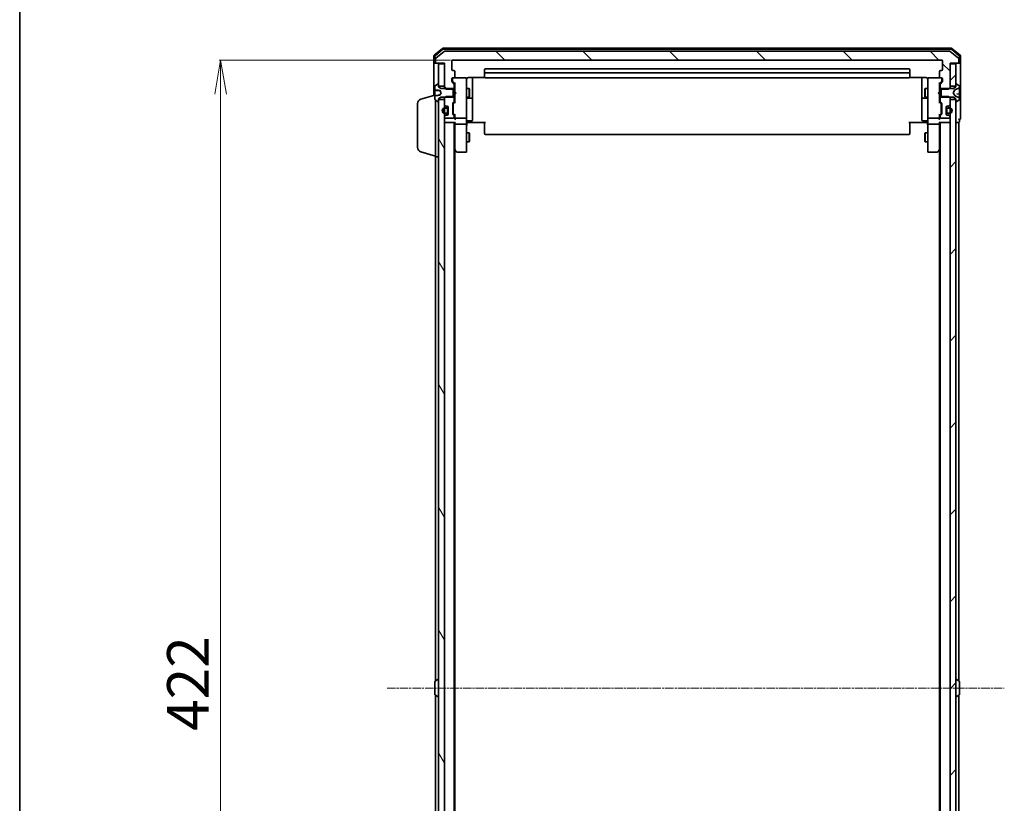
# Model space of a CAD drawing. Units: millimetres. Extents: x 7 to 8268, y 4 to 1830.
# Drawn here: x 213 to 544, y 1138 to 1401 of the extents above; entities that cross this region are included whole.
import ezdxf

# ---------------------------------------------------------------- set-up
doc = ezdxf.new("R2010")
doc.units = ezdxf.units.MM
doc.header["$LTSCALE"] = 0.5
doc.linetypes.add('CHAIN', pattern=[0.3543, 0.2362, -0.0295, 0.0591, -0.0295])
doc.layers.get('Defpoints').update_dxf_attribs({"lineweight": 25})
for name, color, linetype, lineweight in [('Border (ISO)', 7, 'Continuous', 35), ('Centerline (ISO)', 131, 'Continuous', 18), ('Dimension (ISO)', 7, 'Continuous', 18), ('Hatch (ISO)', 1, 'Continuous', 18), ('Visible (ISO)', 7, 'Continuous', 35)]:
    doc.layers.add(name, color=color, linetype=linetype, lineweight=lineweight)
doc.styles.add('Note Text (TK)', font='MS PGothic.ttf')
doc.dimstyles.new('Default - Method 1b (TK)', dxfattribs={"dimscale": 0.5, "dimtxt": 2.5, "dimasz": 2.5, "dimexe": 1, "dimexo": 1.5, "dimgap": 1, "dimtad": 1, "dimrnd": 1e-08, "dimdsep": 46, "dimtxsty": 'Note Text (TK)', "dimblk": 'OPEN', "dimcen": 0.09, "dimdle": 5, "dimclrd": 100, "dimclre": 100, "dimclrt": 7, "dimadec": 1, "dimazin": 1, "dimtfac": 1, "dimtmove": 0, "dimatfit": 3, "dimldrblk": 'OPEN', "dimfxl": 1, "dimtolj": 1, "dimlwd": -1, "dimlwe": -1, "dimarcsym": 0})
pattern_1 = [(45, (118.5, -48), (-14.59292, 14.59292), [])]

# ---------------------------------------------------------------- blocks, each defined once
blk = doc.blocks.new('Borders tk図枠')
at = {"layer": 'Border (ISO)'}
blk.add_line((14.5, 289), (14.5, 8), dxfattribs=at)
blk = doc.blocks.new('_Open')
at = {"color": 0, "linetype": 'ByBlock', "lineweight": -2}
for p, q in [((-1, 0.167), (0, 0)), ((-1, -0.167), (0, 0)), ((0, 0), (-1, 0))]:
    blk.add_line(p, q, dxfattribs=at)
blk = doc.blocks.new('*D20')
at = {"layer": 'Defpoints', "color": 0}
for p in [(358.31, 1387.43), (280.31, 965.43), (358.31, 965.43)]:
    blk.add_point(p, dxfattribs=at)
at = {"layer": 'Dimension (ISO)', "color": 100}
for p, q in [((357.56, 1387.43), (279.81, 1387.43)), ((280.31, 1375.93), (280.31, 976.93)), ((357.56, 965.43), (279.81, 965.43))]:
    blk.add_line(p, q, dxfattribs=at)
at = {"layer": 'Dimension (ISO)', "color": 100, "xscale": 11.5, "yscale": 11.5, "zscale": 11.5}
for p, rotation in [((280.31, 1387.43), 90), ((280.31, 965.43), 270)]:
    blk.add_blockref('_Open', p, dxfattribs=dict(at, rotation=rotation))
at = {"layer": 'Dimension (ISO)', "color": 7, "insert": (269.31, 1162.03), "char_height": 14, "attachment_point": 4, "rotation": 90, "style": 'Note Text (TK)'}
blk.add_mtext('\\A1;422', dxfattribs=at)

msp = doc.modelspace()

# ---------------------------------------------------------------- hatches: boundary and pattern name
at = {"layer": 'Hatch (ISO)'}
h = msp.add_hatch(dxfattribs=at)
h.set_pattern_fill('ANSI31', color=256, scale=165.1, angle=90.00021, style=0)
h.set_pattern_definition([(135.0002, (118.5, -48), (-14.59286, -14.59297), [])])
edge = h.paths.add_edge_path()
edge.add_ellipse((528.2132, 1386.7313), major_axis=(0.3, 0), ratio=1, start_angle=270, end_angle=360)
edge.add_line((528.5132, 1386.7313), (528.5132, 1387.7907))
edge.add_ellipse((528.2132, 1387.7907), major_axis=(0, 0.3), ratio=1, start_angle=270, end_angle=320.194429)
edge.add_line((528.4052, 1388.0212), (525.5966, 1390.3617))
edge.add_ellipse((525.4045, 1390.1313), major_axis=(-0.2305, 0.1921), ratio=1, start_angle=270, end_angle=309.805571)
edge.add_line((525.4045, 1390.4313), (355.6218, 1390.4313))
edge.add_ellipse((355.6218, 1390.1313), major_axis=(-0.3, 0), ratio=1, start_angle=270, end_angle=309.805571)
edge.add_line((355.4297, 1390.3617), (352.6211, 1388.0212))
edge.add_ellipse((352.8132, 1387.7907), major_axis=(-0.2305, -0.1921), ratio=1, start_angle=270, end_angle=320.194429)
edge.add_line((352.5132, 1387.7907), (352.5132, 1386.7313))
edge.add_ellipse((352.8132, 1386.7313), major_axis=(0, -0.3), ratio=1, start_angle=270, end_angle=360)
edge.add_line((352.8132, 1386.4313), (355.5132, 1386.4313))
edge.add_line((355.5132, 1386.4313), (355.5132, 1386.1313))
edge.add_line((355.5132, 1386.1313), (355.5132, 1378.6813))
edge.add_line((355.5132, 1378.6813), (355.5132, 1378.1608))
edge.add_line((355.5132, 1378.1608), (355.7427, 1377.9313))
edge.add_line((355.7427, 1377.9313), (356.0132, 1377.6608))
edge.add_line((356.0132, 1377.6608), (358.5132, 1377.6608))
edge.add_line((358.5132, 1377.6608), (358.8132, 1377.6608))
edge.add_line((358.8132, 1377.6608), (358.8132, 1379.257))
edge.add_ellipse((358.5132, 1379.257), major_axis=(0, 0.3), ratio=1, start_angle=270, end_angle=315)
edge.add_line((358.7253, 1379.4691), (358.101, 1380.0934))
edge.add_ellipse((358.3132, 1380.3055), major_axis=(-0.2121, 0.2121), ratio=1, start_angle=45, end_angle=90, ccw=False)
edge.add_line((358.0132, 1380.3055), (358.0132, 1381.1313))
edge.add_ellipse((358.3132, 1381.1313), major_axis=(0, 0.3), ratio=1, start_angle=0, end_angle=90, ccw=False)
edge.add_line((358.3132, 1381.4313), (358.7132, 1381.4313))
edge.add_ellipse((358.7132, 1381.7313), major_axis=(0.3, 0), ratio=1, start_angle=270, end_angle=360)
edge.add_line((359.0132, 1381.7313), (359.0132, 1383.6313))
edge.add_ellipse((358.7132, 1383.6313), major_axis=(0, 0.3), ratio=1, start_angle=270, end_angle=360)
edge.add_line((358.7132, 1383.9313), (358.3132, 1383.9313))
edge.add_ellipse((358.3132, 1384.2313), major_axis=(-0.3, 0), ratio=1, start_angle=0, end_angle=90, ccw=False)
edge.add_line((358.0132, 1384.2313), (358.0132, 1387.1313))
edge.add_ellipse((358.3132, 1387.1313), major_axis=(0, 0.3), ratio=1, start_angle=0, end_angle=90, ccw=False)
edge.add_line((358.3132, 1387.4313), (522.7132, 1387.4313))
edge.add_ellipse((522.7132, 1387.1313), major_axis=(0.3, 0), ratio=1, start_angle=0, end_angle=90, ccw=False)
edge.add_line((523.0132, 1387.1313), (523.0132, 1384.2313))
edge.add_ellipse((522.7132, 1384.2313), major_axis=(0, -0.3), ratio=1, start_angle=0, end_angle=90, ccw=False)
edge.add_line((522.7132, 1383.9313), (522.3132, 1383.9313))
edge.add_ellipse((522.3132, 1383.6313), major_axis=(-0.3, 0), ratio=1, start_angle=270, end_angle=360)
edge.add_line((522.0132, 1383.6313), (522.0132, 1381.7313))
edge.add_ellipse((522.3132, 1381.7313), major_axis=(0, -0.3), ratio=1, start_angle=270, end_angle=360)
edge.add_line((522.3132, 1381.4313), (522.7132, 1381.4313))
edge.add_ellipse((522.7132, 1381.1313), major_axis=(0.3, 0), ratio=1, start_angle=0, end_angle=90, ccw=False)
edge.add_line((523.0132, 1381.1313), (523.0132, 1380.3055))
edge.add_ellipse((522.7132, 1380.3055), major_axis=(0, -0.3), ratio=1, start_angle=45, end_angle=90, ccw=False)
edge.add_line((522.9253, 1380.0934), (522.301, 1379.4691))
edge.add_ellipse((522.5132, 1379.257), major_axis=(-0.2121, -0.2121), ratio=1, start_angle=270, end_angle=315)
edge.add_line((522.2132, 1379.257), (522.2132, 1377.6608))
edge.add_line((522.2132, 1377.6608), (522.5132, 1377.6608))
edge.add_line((522.5132, 1377.6608), (525.0132, 1377.6608))
edge.add_line((525.0132, 1377.6608), (525.2837, 1377.9313))
edge.add_line((525.2837, 1377.9313), (525.5132, 1378.1608))
edge.add_line((525.5132, 1378.1608), (525.5132, 1378.6813))
edge.add_line((525.5132, 1378.6813), (525.5132, 1386.1313))
edge.add_line((525.5132, 1386.1313), (525.5132, 1386.4313))
edge.add_line((525.5132, 1386.4313), (528.2132, 1386.4313))
h = msp.add_hatch(dxfattribs=at)
h.set_pattern_fill('ANSI31', color=256, scale=165.1, style=0)
h.set_pattern_definition(pattern_1)
h.paths.add_polyline_path([(527.5132, 1386.1313), (525.5132, 1386.1313), (525.5132, 1378.6813), (527.5132, 1378.6813), (527.5132, 1379.2313)])
h = msp.add_hatch(dxfattribs=at)
h.set_pattern_fill('ANSI31', color=256, scale=165.1, angle=75.000175, style=0)
h.set_pattern_definition([(120.0002, (118.5, -48), (-17.87257, -10.3188), [])])
h.paths.add_polyline_path([(355.5132, 1374.1813), (353.5132, 1374.1813), (353.5132, 1373.6313), (353.5132, 979.2313), (353.5132, 978.6813), (355.5132, 978.6813), (355.5132, 980.307), (355.5132, 981.4713), (355.5132, 981.6819), (355.5132, 983.1807), (355.5132, 983.3913), (355.5132, 984.5555), (355.5132, 984.6313), (355.5132, 1368.2313), (355.5132, 1368.307), (355.5132, 1369.4713), (355.5132, 1369.6819), (355.5132, 1371.1807), (355.5132, 1371.3913), (355.5132, 1372.5555)])
h = msp.add_hatch(dxfattribs=at)
h.set_pattern_fill('ANSI31', color=256, scale=165.1, style=0)
h.set_pattern_definition(pattern_1)
h.paths.add_polyline_path([(527.5132, 1374.1813), (525.5132, 1374.1813), (525.5132, 1372.5555), (525.5132, 1371.3913), (525.5132, 1371.1807), (525.5132, 1369.6819), (525.5132, 1369.4713), (525.5132, 1368.307), (525.5132, 1368.2313), (525.5132, 984.6313), (525.5132, 984.5555), (525.5132, 983.3913), (525.5132, 983.1807), (525.5132, 981.6819), (525.5132, 981.4713), (525.5132, 980.307), (525.5132, 978.6813), (527.5132, 978.6813), (527.5132, 979.2313), (527.5132, 1373.6313)])

# ---------------------------------------------------------------- linework, layer by layer
at = {"layer": 'Centerline (ISO)', "linetype": 'CHAIN', "ltscale": 23.990969}
msp.add_line((336.2632, 1176.4313), (543.7632, 1176.4313), dxfattribs=at)
at = {"layer": 'Visible (ISO)'}
for p, q in [((354.9297, 1391.3617), (352.1211, 1389.0212)), ((355.0383, 1391.0617), (352.4211, 1388.8807)), ((355.4297, 1390.3617), (352.6211, 1388.0212)), ((525.9045, 1391.4313), (355.1218, 1391.4313)), ((525.7959, 1391.1313), (355.2304, 1391.1313)), ((525.4045, 1390.4313), (355.6218, 1390.4313)), ((528.4052, 1388.0212), (525.5966, 1390.3617)), ((528.6052, 1388.8807), (525.988, 1391.0617)), ((528.9052, 1389.0212), (526.0966, 1391.3617)), ((352.0132, 1388.7907), (352.0132, 1386.7313)), ((352.3132, 1388.6502), (352.3132, 1386.7313)), ((352.5132, 1387.7907), (352.5132, 1386.7313)), ((358.0132, 1384.2313), (358.0132, 1387.1313)), ((358.3132, 1387.4313), (522.7132, 1387.4313)), ((523.0132, 1387.1313), (523.0132, 1384.2313)), ((528.5132, 1386.7313), (528.5132, 1387.7907)), ((528.7132, 1386.7313), (528.7132, 1388.6502)), ((529.0132, 1386.7313), (529.0132, 1388.7907)), ((352.0132, 1386.7313), (352.0132, 1375.5813)), ((352.6132, 1386.4313), (352.3132, 1386.4313)), ((352.6132, 1386.4313), (352.8132, 1386.4313)), ((352.8132, 1386.4313), (355.5132, 1386.4313)), ((355.5132, 1386.1313), (353.5132, 1386.1313)), ((353.5132, 1386.1313), (353.5132, 1378.6813)), ((355.5132, 1386.4313), (355.5132, 1378.1608)), ((355.5132, 1378.6813), (355.5132, 1386.1313)), ((358.7132, 1383.9313), (358.3132, 1383.9313)), ((369.0132, 1384.1313), (369.0132, 1382.8313)), ((511.7132, 1384.4313), (369.3132, 1384.4313)), ((512.0132, 1382.8313), (512.0132, 1384.1313)), ((522.7132, 1383.9313), (522.3132, 1383.9313)), ((525.5132, 1378.1608), (525.5132, 1386.4313)), ((525.5132, 1386.4313), (528.2132, 1386.4313)), ((527.5132, 1386.1313), (525.5132, 1386.1313)), ((525.5132, 1386.1313), (525.5132, 1378.6813)), ((527.5132, 1378.6813), (527.5132, 1386.1313)), ((528.2132, 1386.4313), (528.4132, 1386.4313)), ((528.7132, 1386.4313), (528.4132, 1386.4313)), ((529.0132, 1371.4313), (529.0132, 1386.7313)), ((358.0132, 1380.3055), (358.0132, 1381.1313)), ((358.2132, 1381.1313), (358.2132, 1380.6421)), ((358.2132, 1380.6421), (358.2132, 1380.5056)), ((358.3132, 1381.4313), (358.7132, 1381.4313)), ((362.7132, 1381.4313), (358.7132, 1381.4313)), ((359.0132, 1381.7313), (359.0132, 1383.6313)), ((362.7365, 1381.4313), (362.7132, 1381.4313)), ((363.0132, 1380.2458), (363.0132, 1381.1313)), ((363.5132, 1381.5211), (369.0991, 1381.5211)), ((365.0132, 1375.1083), (365.0132, 1381.5211)), ((369.0132, 1382.8313), (369.0132, 1382.6384)), ((369.0132, 1382.4969), (369.0132, 1382.6384)), ((369.0132, 1382.4969), (369.0132, 1381.7898)), ((369.0132, 1381.7313), (369.0132, 1381.7898)), ((511.7132, 1383.1313), (369.3132, 1383.1313)), ((369.3132, 1381.4313), (511.7132, 1381.4313)), ((511.9272, 1381.5211), (517.5132, 1381.5211)), ((512.0132, 1382.6384), (512.0132, 1382.8313)), ((512.0132, 1382.6384), (512.0132, 1382.4969)), ((512.0132, 1381.7898), (512.0132, 1382.4969)), ((512.0132, 1381.7898), (512.0132, 1381.7313)), ((516.0132, 1381.5211), (516.0132, 1375.1083)), ((518.0132, 1381.1313), (518.0132, 1380.2458)), ((518.3132, 1381.4313), (518.2898, 1381.4313)), ((522.3132, 1381.4313), (518.3132, 1381.4313)), ((522.0132, 1383.6313), (522.0132, 1381.7313)), ((522.3132, 1381.4313), (522.7132, 1381.4313)), ((522.8132, 1380.6421), (522.8132, 1381.1313)), ((522.8132, 1380.5056), (522.8132, 1380.6421)), ((523.0132, 1381.1313), (523.0132, 1380.3055)), ((352.3132, 1378.5727), (352.3132, 1377.4601)), ((352.3132, 1377.2754), (352.3132, 1377.4601)), ((352.3132, 1377.2754), (352.3132, 1377.0241)), ((352.3132, 1377.0241), (352.3132, 1376.6503)), ((352.3588, 1377.2256), (353.9323, 1377.0879)), ((353.2634, 1379.2989), (352.4042, 1378.7404)), ((353.4132, 1379.3313), (353.3724, 1379.3313)), ((353.5132, 1378.4313), (353.5132, 1379.2313)), ((353.5132, 1378.6813), (355.5132, 1378.6813)), ((354.3132, 1377.9313), (353.5132, 1378.4313)), ((354.0067, 1377.1957), (354.4132, 1376.4313)), ((358.5132, 1377.9313), (354.3132, 1377.9313)), ((355.5132, 1378.1608), (356.0132, 1377.6608)), ((355.5132, 1378.1608), (355.5132, 1377.9313)), ((356.0132, 1377.6608), (358.8132, 1377.6608)), ((358.7253, 1379.4691), (358.101, 1380.0934)), ((358.301, 1380.2934), (359.0132, 1379.5813)), ((358.5132, 1374.9313), (358.5132, 1377.9313)), ((358.8132, 1377.6608), (358.8132, 1379.257)), ((358.8132, 1377.9313), (359.0132, 1377.9313)), ((358.8132, 1377.6608), (358.8132, 1375.2018)), ((359.0132, 1379.7573), (359.0132, 1376.8453)), ((363.0132, 1369.0495), (363.0132, 1380.2458)), ((363.0132, 1377.9313), (363.8632, 1377.9313)), ((363.8632, 1374.9313), (363.8632, 1377.9313)), ((364.0165, 1377.6245), (363.8632, 1377.9313)), ((364.0165, 1377.6245), (364.0165, 1375.238)), ((517.0098, 1377.6245), (517.1632, 1377.9313)), ((517.0098, 1375.238), (517.0098, 1377.6245)), ((517.1632, 1377.9313), (517.1632, 1374.9313)), ((518.0132, 1377.9313), (517.1632, 1377.9313)), ((518.0132, 1380.2458), (518.0132, 1369.0495)), ((522.7253, 1380.2934), (522.0132, 1379.5813)), ((522.0132, 1376.8453), (522.0132, 1379.7573)), ((522.2132, 1377.9313), (522.0132, 1377.9313)), ((522.2132, 1379.257), (522.2132, 1377.6608)), ((522.2132, 1377.6608), (525.0132, 1377.6608)), ((522.2132, 1375.2018), (522.2132, 1377.6608)), ((522.9253, 1380.0934), (522.301, 1379.4691)), ((526.7132, 1377.9313), (522.5132, 1377.9313)), ((522.5132, 1377.9313), (522.5132, 1374.9313)), ((525.0132, 1377.6608), (525.5132, 1378.1608)), ((525.5132, 1378.6813), (527.5132, 1378.6813)), ((525.5132, 1377.9313), (525.5132, 1378.1608)), ((526.6132, 1376.4313), (527.1169, 1377.3787)), ((527.5132, 1378.4313), (526.7132, 1377.9313)), ((527.1389, 1377.4001), (528.4354, 1378.0434)), ((527.5132, 1379.2313), (527.5132, 1378.4313)), ((527.6539, 1379.3313), (527.6132, 1379.3313)), ((528.6222, 1378.7404), (527.7629, 1379.2989)), ((528.7132, 1378.4913), (528.7132, 1378.5727)), ((528.7132, 1378.4334), (528.7132, 1378.4913)), ((528.7132, 1377.6541), (528.7132, 1378.4334)), ((528.7132, 1377.6541), (528.7132, 1376.7765)), ((347.5821, 1374.2519), (352.3132, 1375.6713)), ((352.3132, 1375.5176), (352.3132, 1376.6503)), ((352.3132, 1375.5176), (352.3132, 1375.4024)), ((352.3132, 1375.4024), (352.3132, 1374.2898)), ((352.4042, 1374.1221), (353.2634, 1373.5636)), ((352.5132, 1354.9313), (352.5132, 1374.0513)), ((353.5132, 1374.4313), (354.3132, 1374.9313)), ((353.5132, 1373.6313), (353.5132, 1374.4313)), ((355.5132, 1374.1813), (353.5132, 1374.1813)), ((353.5132, 1374.1813), (353.5132, 978.6813)), ((354.4132, 1376.4313), (354.0067, 1375.6668)), ((354.3132, 1374.9313), (358.5132, 1374.9313)), ((356.0132, 1375.2018), (355.5132, 1374.7018)), ((355.5132, 1374.9313), (355.5132, 1374.7018)), ((355.5132, 1374.7018), (355.5132, 1372.5555)), ((355.5132, 978.6813), (355.5132, 1374.1813)), ((358.8132, 1375.2018), (356.0132, 1375.2018)), ((358.8132, 1373.6055), (358.8132, 1375.2018)), ((358.8132, 1374.9313), (359.0132, 1374.9313)), ((359.0132, 1376.8453), (359.0732, 1376.7853)), ((359.0732, 1375.9053), (359.0132, 1375.8453)), ((359.0132, 1375.8453), (359.0132, 1373.1052)), ((359.5132, 1376.3453), (359.0732, 1376.7853)), ((359.5132, 1376.3453), (359.0732, 1375.9053)), ((363.0132, 1374.9313), (363.8632, 1374.9313)), ((363.3132, 1374.6367), (364.7132, 1374.6367)), ((364.0165, 1375.238), (363.8632, 1374.9313)), ((365.0132, 1374.9367), (365.0132, 1375.1083)), ((365.0132, 1371.2622), (365.0132, 1374.9367)), ((516.0132, 1375.1083), (516.0132, 1374.9367)), ((516.0132, 1374.9367), (516.0132, 1371.2622)), ((516.3132, 1374.6367), (517.7132, 1374.6367)), ((517.0098, 1375.238), (517.1632, 1374.9313)), ((518.0132, 1374.9313), (517.1632, 1374.9313)), ((521.5132, 1376.3453), (521.9532, 1376.7853)), ((521.5132, 1376.3453), (521.9532, 1375.9053)), ((521.9532, 1376.7853), (522.0132, 1376.8453)), ((522.0132, 1375.8453), (521.9532, 1375.9053)), ((522.0132, 1373.1052), (522.0132, 1375.8453)), ((522.2132, 1374.9313), (522.0132, 1374.9313)), ((525.0132, 1375.2018), (522.2132, 1375.2018)), ((522.2132, 1375.2018), (522.2132, 1373.6055)), ((522.5132, 1374.9313), (526.7132, 1374.9313)), ((525.5132, 1374.7018), (525.0132, 1375.2018)), ((525.5132, 1374.7018), (525.5132, 1374.9313)), ((525.5132, 1372.5555), (525.5132, 1374.7018)), ((527.5132, 1374.1813), (525.5132, 1374.1813)), ((525.5132, 1374.1813), (525.5132, 978.6813)), ((527.1169, 1375.4838), (526.6132, 1376.4313)), ((526.7132, 1374.9313), (527.5132, 1374.4313)), ((528.4354, 1374.8191), (527.1389, 1375.4625)), ((527.5132, 1374.4313), (527.5132, 1373.6313)), ((527.5132, 978.6813), (527.5132, 1374.1813)), ((527.7629, 1373.5636), (528.6222, 1374.1221)), ((528.6675, 1376.0195), (527.7751, 1376.0976)), ((528.7132, 1376.7263), (528.7132, 1376.7765)), ((528.7132, 1375.9697), (528.7132, 1376.7263)), ((528.7132, 1375.9697), (528.7132, 1375.1705)), ((528.7132, 1374.3924), (528.7132, 1375.1705)), ((528.7132, 1374.3712), (528.7132, 1374.3924)), ((528.7132, 1374.2898), (528.7132, 1374.3712)), ((346.5132, 1358.0473), (346.5132, 1372.8152)), ((353.3724, 1373.5313), (353.4132, 1373.5313)), ((355.601, 1372.3434), (355.9253, 1372.0191)), ((356.2932, 1371.4313), (355.7932, 1371.4313)), ((355.7932, 1371.2313), (356.2932, 1371.2313)), ((356.2932, 1371.2313), (355.7932, 1371.2313)), ((356.1374, 1371.9313), (356.5132, 1371.9313)), ((356.5932, 1370.9313), (356.5932, 1369.9313)), ((356.5932, 1369.9313), (356.5932, 1370.9313)), ((356.7932, 1371.739), (356.7932, 1370.9313)), ((356.7932, 1369.9313), (356.7932, 1370.9313)), ((356.8132, 1370.8813), (356.7932, 1370.8813)), ((356.7932, 1370.8813), (356.7932, 1369.9813)), ((356.8132, 1371.6313), (356.8132, 1369.2313)), ((356.8132, 1369.9813), (356.8132, 1370.8813)), ((358.3132, 1369.3555), (358.3132, 1372.857)), ((358.401, 1373.0691), (358.7253, 1373.3934)), ((358.5132, 1372.657), (358.5132, 1372.5135)), ((358.5132, 1372.5135), (358.5132, 1369.699)), ((359.0132, 1373.2813), (358.601, 1372.8691)), ((365.0132, 1367.3326), (365.0132, 1371.2622)), ((516.0132, 1371.2622), (516.0132, 1367.3326)), ((522.0132, 1373.2813), (522.4253, 1372.8691)), ((522.301, 1373.3934), (522.6253, 1373.0691)), ((522.5132, 1372.5135), (522.5132, 1372.657)), ((522.5132, 1369.699), (522.5132, 1372.5135)), ((522.7132, 1372.857), (522.7132, 1369.3555)), ((524.2132, 1369.2313), (524.2132, 1371.6313)), ((524.2332, 1370.8813), (524.2132, 1370.8813)), ((524.2132, 1370.8813), (524.2132, 1369.9813)), ((524.2332, 1370.9313), (524.2332, 1371.739)), ((524.2332, 1370.9313), (524.2332, 1369.9313)), ((524.2332, 1369.9813), (524.2332, 1370.8813)), ((524.4332, 1369.9313), (524.4332, 1370.9313)), ((524.4332, 1370.9313), (524.4332, 1369.9313)), ((524.5132, 1371.9313), (524.8889, 1371.9313)), ((525.2332, 1371.4313), (524.7332, 1371.4313)), ((524.7332, 1371.2313), (525.2332, 1371.2313)), ((525.2332, 1371.2313), (524.7332, 1371.2313)), ((525.101, 1372.0191), (525.4253, 1372.3434)), ((527.6132, 1373.5313), (527.6539, 1373.5313)), ((529.0132, 1367.7313), (529.0132, 1371.4313)), ((355.5132, 1368.307), (355.5132, 1368.2313)), ((355.9253, 1368.8434), (355.601, 1368.5191)), ((356.2932, 1369.6313), (355.7932, 1369.6313)), ((355.7932, 1369.6313), (356.2932, 1369.6313)), ((355.7932, 1369.4313), (356.2932, 1369.4313)), ((355.8132, 1367.9313), (358.5132, 1367.9313)), ((356.5132, 1368.9313), (356.1374, 1368.9313)), ((356.7932, 1369.9813), (356.8132, 1369.9813)), ((356.7932, 1369.9313), (356.7932, 1369.1236)), ((358.7253, 1368.8191), (358.401, 1369.1434)), ((358.5132, 1369.699), (358.5132, 1369.5556)), ((359.0132, 1368.9313), (358.601, 1369.3434)), ((358.8132, 1368.2313), (358.8132, 1368.607)), ((359.0132, 1369.1073), (359.0132, 1368.2313)), ((359.0132, 1368.2313), (359.0132, 1367.8555)), ((359.3132, 1367.9313), (362.7132, 1367.9313)), ((363.0132, 1368.2313), (363.0132, 1369.0495)), ((363.0132, 1368.2313), (363.0132, 1366.0555)), ((518.0132, 1369.0495), (518.0132, 1368.2313)), ((518.0132, 1366.0555), (518.0132, 1368.2313)), ((518.3132, 1367.9313), (521.7132, 1367.9313)), ((522.4253, 1369.3434), (522.0132, 1368.9313)), ((522.0132, 1368.2313), (522.0132, 1369.1073)), ((522.0132, 1367.8555), (522.0132, 1368.2313)), ((522.2132, 1368.607), (522.2132, 1368.2313)), ((522.6253, 1369.1434), (522.301, 1368.8191)), ((522.5132, 1369.5556), (522.5132, 1369.699)), ((522.5132, 1367.9313), (525.2132, 1367.9313)), ((524.2132, 1369.9813), (524.2332, 1369.9813)), ((524.2332, 1369.1236), (524.2332, 1369.9313)), ((524.8889, 1368.9313), (524.5132, 1368.9313)), ((525.2332, 1369.6313), (524.7332, 1369.6313)), ((524.7332, 1369.6313), (525.2332, 1369.6313)), ((524.7332, 1369.4313), (525.2332, 1369.4313)), ((525.4253, 1368.5191), (525.101, 1368.8434)), ((525.5132, 1368.2313), (525.5132, 1368.307)), ((528.7132, 1366.7313), (528.7132, 1367.4313)), ((355.5132, 1366.4313), (355.8132, 1366.4313)), ((355.8132, 1366.4313), (359.101, 1366.4313)), ((358.8132, 986.4313), (358.8132, 1366.4313)), ((359.0132, 1366.4313), (359.0132, 1366.0555)), ((359.0132, 1366.0555), (359.0132, 1357.4646)), ((362.7132, 1365.9313), (359.3132, 1365.9313)), ((363.0132, 1357.4947), (363.0132, 1366.0555)), ((363.2382, 1366.4313), (363.0209, 1366.4313)), ((363.2382, 1366.4313), (363.5132, 1366.4313)), ((363.3132, 1367.0326), (364.7132, 1367.0326)), ((369.3132, 1366.4313), (363.5132, 1366.4313)), ((369.0132, 1366.017), (369.0132, 1366.4313)), ((369.0132, 1366.017), (369.0132, 1363.6384)), ((517.5132, 1366.4313), (511.7132, 1366.4313)), ((512.0132, 1366.4313), (512.0132, 1366.017)), ((512.0132, 1363.6384), (512.0132, 1366.017)), ((517.7132, 1367.0326), (516.3132, 1367.0326)), ((517.5132, 1366.4313), (517.7881, 1366.4313)), ((518.0054, 1366.4313), (517.7881, 1366.4313)), ((518.0132, 1366.0555), (518.0132, 1357.4947)), ((521.7132, 1365.9313), (518.3132, 1365.9313)), ((521.9253, 1366.4313), (525.2132, 1366.4313)), ((522.0132, 1366.0555), (522.0132, 1366.4313)), ((522.0132, 1357.4646), (522.0132, 1366.0555)), ((522.2132, 1366.4313), (522.2132, 986.4313)), ((525.2132, 1366.4313), (525.5132, 1366.4313)), ((527.5132, 1366.4313), (528.2132, 1366.4313)), ((528.2132, 1366.4313), (528.5132, 1366.4313)), ((528.5132, 1178.8113), (528.5132, 1366.4313)), ((363.0132, 1362.9313), (363.8632, 1362.9313)), ((363.8632, 1359.9313), (363.8632, 1362.9313)), ((364.0165, 1362.6245), (363.8632, 1362.9313)), ((364.0165, 1362.6245), (364.0165, 1360.238)), ((369.0132, 1363.4969), (369.0132, 1363.6384)), ((369.0132, 1363.4969), (369.0132, 1362.7898)), ((369.0132, 1362.7313), (369.0132, 1362.7898)), ((369.3132, 1362.4313), (511.7132, 1362.4313)), ((512.0132, 1363.6384), (512.0132, 1363.4969)), ((512.0132, 1362.7898), (512.0132, 1363.4969)), ((512.0132, 1362.7898), (512.0132, 1362.7313)), ((517.0098, 1362.6245), (517.1632, 1362.9313)), ((517.0098, 1360.238), (517.0098, 1362.6245)), ((517.1632, 1362.9313), (517.1632, 1359.9313)), ((518.0132, 1362.9313), (517.1632, 1362.9313)), ((358.8132, 1357.6313), (359.0732, 1357.2846)), ((359.0132, 995.4979), (359.0132, 1357.3646)), ((359.0732, 1357.2846), (359.6232, 1356.5513)), ((359.3132, 1357.4947), (359.1576, 1357.339)), ((363.0132, 1359.9313), (363.8632, 1359.9313)), ((363.0132, 1356.7313), (363.0132, 1357.4947)), ((364.0165, 1360.238), (363.8632, 1359.9313)), ((517.0098, 1360.238), (517.1632, 1359.9313)), ((518.0132, 1359.9313), (517.1632, 1359.9313)), ((518.0132, 1357.4947), (518.0132, 1356.7313)), ((521.4032, 1356.5513), (521.9532, 1357.2846)), ((521.7132, 1357.4947), (521.8688, 1357.339)), ((521.9532, 1357.2846), (522.2132, 1357.6313)), ((522.0132, 1357.3646), (522.0132, 995.4979)), ((347.5821, 1356.6106), (352.5132, 1355.1313)), ((352.5132, 1354.9313), (353.5132, 1354.9313)), ((352.5132, 1354.9313), (352.5132, 1178.8113)), ((359.8632, 1356.4313), (362.7132, 1356.4313)), ((518.3132, 1356.4313), (521.1632, 1356.4313)), ((352.3132, 1178.5727), (352.3132, 1174.2898)), ((352.4042, 1178.7404), (353.2634, 1179.2989)), ((353.4132, 1179.3313), (353.3724, 1179.3313)), ((527.6132, 1179.3313), (527.6539, 1179.3313)), ((528.6222, 1178.7404), (527.7629, 1179.2989)), ((528.7132, 1174.2898), (528.7132, 1178.5727)), ((352.4042, 1174.1221), (353.2634, 1173.5636)), ((352.5132, 1174.0513), (352.5132, 997.9313)), ((353.4132, 1173.5313), (353.3724, 1173.5313)), ((527.6132, 1173.5313), (527.6539, 1173.5313)), ((528.6222, 1174.1221), (527.7629, 1173.5636)), ((528.5132, 986.4313), (528.5132, 1174.0513))]:
    msp.add_line(p, q, dxfattribs=at)
for centre, radius, start, end in [((355.1218, 1391.1313), 0.3, 90, 129.805571), ((355.2304, 1390.8313), 0.3, 90, 129.805571), ((355.6218, 1390.1313), 0.3, 90, 129.805571), ((525.4045, 1390.1313), 0.3, 50.194429, 90), ((525.7959, 1390.8313), 0.3, 50.194429, 90), ((525.9045, 1391.1313), 0.3, 50.194429, 90), ((352.3132, 1388.7907), 0.3, 129.805571, 180), ((352.6132, 1388.6502), 0.3, 129.805571, 180), ((352.8132, 1387.7907), 0.3, 129.805571, 180), ((358.3132, 1387.1313), 0.3, 90, 180), ((522.7132, 1387.1313), 0.3, 0, 90), ((528.2132, 1387.7907), 0.3, 0, 50.194429), ((528.4132, 1388.6502), 0.3, 0, 50.194429), ((528.7132, 1388.7907), 0.3, 0, 50.194429), ((352.3132, 1386.7313), 0.3, 180, 270), ((352.6132, 1386.7313), 0.3, 180, 270), ((352.8132, 1386.7313), 0.3, 180, 270), ((358.3132, 1384.2313), 0.3, 180, 270), ((358.7132, 1383.6313), 0.3, 0, 90), ((369.3132, 1384.1313), 0.3, 90, 180), ((511.7132, 1384.1313), 0.3, 0, 90), ((522.3132, 1383.6313), 0.3, 90, 180), ((522.7132, 1384.2313), 0.3, 270, 0), ((528.2132, 1386.7313), 0.3, 270, 0), ((528.4132, 1386.7313), 0.3, 270, 0), ((528.7132, 1386.7313), 0.3, 270, 0), ((358.3132, 1381.1313), 0.3, 90, 180), ((358.5132, 1381.1313), 0.3, 90, 180), ((358.7132, 1381.7313), 0.3, 270, 0), ((362.7132, 1381.1313), 0.3, 0, 90), ((362.7386, 1381.1313), 0.3, 345.522488, 90), ((363.5132, 1380.9313), 0.5, 165.522488, 180), ((369.3132, 1382.8313), 0.3, 90, 180), ((369.3132, 1381.7313), 0.3, 180, 270), ((511.7132, 1382.8313), 0.3, 0, 90), ((511.7132, 1381.7313), 0.3, 270, 0), ((518.2878, 1381.1313), 0.3, 90, 194.477512), ((517.5132, 1380.9313), 0.5, 0, 14.477512), ((518.3132, 1381.1313), 0.3, 90, 180), ((522.3132, 1381.7313), 0.3, 180, 270), ((522.5132, 1381.1313), 0.3, 0, 90), ((522.7132, 1381.1313), 0.3, 0, 90), ((352.5132, 1378.5727), 0.2, 123.023868, 180), ((352.3632, 1377.2754), 0.05, 180, 265), ((353.3724, 1379.1313), 0.2, 90, 123.023868), ((353.4132, 1379.2313), 0.1, 0, 90), ((358.3132, 1380.3055), 0.3, 180, 225), ((358.5132, 1379.257), 0.3, 0, 45), ((522.5132, 1379.257), 0.3, 135, 180), ((522.7132, 1380.3055), 0.3, 315, 0), ((527.1611, 1377.3553), 0.05, 116.391703, 152), ((527.6132, 1379.2313), 0.1, 90, 180), ((527.6539, 1379.1313), 0.2, 56.976132, 90), ((528.2132, 1378.4913), 0.5, 296.391703, 0), ((528.5132, 1378.5727), 0.2, 0, 56.976132), ((348.0132, 1372.8152), 1.5, 106.699244, 180), ((352.5132, 1374.2898), 0.2, 180, 236.976132), ((363.3132, 1374.3367), 0.3, 90, 180), ((364.7132, 1374.9367), 0.3, 270, 0), ((516.3132, 1374.9367), 0.3, 180, 270), ((517.7132, 1374.3367), 0.3, 0, 90), ((527.1611, 1375.5072), 0.05, 208, 243.608297), ((528.2132, 1374.3712), 0.5, 0, 63.608297), ((528.5132, 1374.2898), 0.2, 303.023868, 0), ((528.6632, 1375.9697), 0.05, 0, 85), ((353.3724, 1373.7313), 0.2, 236.976132, 270), ((353.4132, 1373.6313), 0.1, 270, 0), ((355.7932, 1370.4313), 1, 90, 270), ((355.7932, 1370.4313), 0.8, 90, 270), ((355.7932, 1370.4313), 0.8, 90, 270), ((355.8132, 1372.5555), 0.3, 180, 225), ((356.1374, 1372.2313), 0.3, 225, 270), ((356.2932, 1370.9313), 0.5, 0, 90), ((356.2932, 1370.9313), 0.3, 0, 90), ((356.2932, 1370.9313), 0.3, 0, 90), ((356.5132, 1371.6313), 0.3, 0, 90), ((358.6132, 1372.857), 0.3, 135, 180), ((358.5132, 1373.6055), 0.3, 315, 0), ((522.5132, 1373.6055), 0.3, 180, 225), ((522.4132, 1372.857), 0.3, 0, 45), ((524.5132, 1371.6313), 0.3, 90, 180), ((524.7332, 1370.9313), 0.5, 90, 180), ((524.7332, 1370.9313), 0.3, 90, 180), ((524.7332, 1370.9313), 0.3, 90, 180), ((524.8889, 1372.2313), 0.3, 270, 315), ((525.2332, 1370.4313), 1, 270, 90), ((525.2332, 1370.4313), 0.8, 270, 90), ((525.2332, 1370.4313), 0.8, 270, 90), ((525.2132, 1372.5555), 0.3, 315, 0), ((527.6132, 1373.6313), 0.1, 180, 270), ((527.6539, 1373.7313), 0.2, 270, 303.023868), ((355.8132, 1368.307), 0.3, 135, 180), ((355.8132, 1368.2313), 0.3, 180, 270), ((356.1374, 1368.6313), 0.3, 90, 135), ((356.2932, 1369.9313), 0.3, 270, 0), ((356.2932, 1369.9313), 0.5, 270, 0), ((356.2932, 1369.9313), 0.3, 270, 0), ((356.5132, 1369.2313), 0.3, 270, 0), ((358.6132, 1369.3555), 0.3, 180, 225), ((358.5132, 1368.2313), 0.3, 270, 0), ((358.5132, 1368.607), 0.3, 0, 45), ((359.3132, 1368.2313), 0.3, 180, 203.437996), ((359.3132, 1368.2313), 0.3, 238.755545, 270), ((362.7132, 1368.2313), 0.3, 270, 0), ((364.7132, 1367.3326), 0.3, 270, 0), ((516.3132, 1367.3326), 0.3, 180, 270), ((518.3132, 1368.2313), 0.3, 180, 270), ((521.7132, 1368.2313), 0.3, 270, 301.244455), ((521.7132, 1368.2313), 0.3, 336.562016, 0), ((522.5132, 1368.607), 0.3, 135, 180), ((522.5132, 1368.2313), 0.3, 180, 270), ((522.4132, 1369.3555), 0.3, 315, 0), ((524.5132, 1369.2313), 0.3, 180, 270), ((524.7332, 1369.9313), 0.5, 180, 270), ((524.7332, 1369.9313), 0.3, 180, 270), ((524.7332, 1369.9313), 0.3, 180, 270), ((524.8889, 1368.6313), 0.3, 45, 90), ((525.2132, 1368.2313), 0.3, 270, 0), ((525.2132, 1368.307), 0.3, 0, 45), ((528.7132, 1367.7313), 0.3, 180, 270), ((528.7132, 1367.7313), 0.3, 270, 0), ((355.8132, 1366.7313), 0.3, 180, 270), ((363.3132, 1366.7326), 0.3, 90, 180), ((517.7132, 1366.7326), 0.3, 0, 90), ((525.2132, 1366.7313), 0.3, 270, 0), ((528.4132, 1366.7313), 0.3, 270, 0), ((369.3132, 1362.7313), 0.3, 180, 270), ((511.7132, 1362.7313), 0.3, 270, 0), ((348.0132, 1358.0473), 1.5, 180, 253.300756), ((359.3132, 1357.4646), 0.3, 180, 203.437984), ((359.3132, 1357.4646), 0.3, 203.437984, 216.869898), ((521.7132, 1357.4646), 0.3, 323.130102, 336.562021), ((521.7132, 1357.4646), 0.3, 336.562004, 0), ((359.8632, 1356.7313), 0.3, 216.869898, 270), ((362.7132, 1356.7313), 0.3, 270, 0), ((518.3132, 1356.7313), 0.3, 180, 270), ((521.1632, 1356.7313), 0.3, 270, 323.130102), ((352.5132, 1178.5727), 0.2, 123.023868, 180), ((353.3724, 1179.1313), 0.2, 90, 123.023868), ((353.4132, 1179.2313), 0.1, 0, 90), ((527.6132, 1179.2313), 0.1, 90, 180), ((527.6539, 1179.1313), 0.2, 56.976132, 90), ((528.5132, 1178.5727), 0.2, 0, 56.976132), ((352.5132, 1174.2898), 0.2, 180, 236.976132), ((353.3724, 1173.7313), 0.2, 236.976132, 270), ((353.4132, 1173.6313), 0.1, 270, 0), ((527.6132, 1173.6313), 0.1, 180, 270), ((527.6539, 1173.7313), 0.2, 270, 303.023868), ((528.5132, 1174.2898), 0.2, 303.023868, 0)]:
    msp.add_arc(centre, radius, start, end, dxfattribs=at)
for centre, major_axis, ratio, start_param, end_param in [((358.5132, 1380.5056), (0, -0.3), 0.99985076, 4.71238898, 5.49786177), ((522.5132, 1380.5056), (0, -0.3), 0.99985076, 0.78532354, 1.57079633), ((359.3132, 1379.8605), (0.2958, 0.1246), 0.40041045, 2.33106693, 2.97456804), ((521.7132, 1379.8605), (-0.2958, 0.1246), 0.40041045, 3.30861727, 3.95211838), ((358.8132, 1372.657), (0, 0.3), 0.99985076, 0.78532354, 1.57079633), ((359.3132, 1373.002), (0.2958, -0.1246), 0.40041045, 3.30861727, 3.95211838), ((521.7132, 1373.002), (-0.2958, -0.1246), 0.40041045, 2.33106693, 2.97456804), ((522.2132, 1372.657), (0, 0.3), 0.99985076, 4.71238898, 5.49786177), ((358.8132, 1369.5556), (0, -0.3), 0.99985076, 4.71238898, 5.49786177), ((359.3132, 1369.2105), (0.2958, 0.1246), 0.40041045, 2.33106693, 2.97456804), ((359.3132, 1367.8555), (0, -0.4243), 0.70710678, 4.71238898, 5.49778714), ((359.3132, 1368.2635), (-0.2044, -0.6487), 0.33843751, 4.81863915, 5.05307036), ((359.3132, 1367.5555), (-0.2772, 0.2772), 0.41421356, 1.17809725, 1.96349541), ((359.2906, 1368.2313), (-0.483, -0.2515), 0.33843751, 1.12161563, 1.39634246), ((521.7132, 1367.5555), (-0.2772, -0.2772), 0.41421356, 1.17809725, 1.96349541), ((521.7357, 1368.2313), (0.483, -0.2515), 0.33843751, 4.88684285, 5.16156968), ((521.7132, 1367.8555), (0, -0.4243), 0.70710678, 0.78539816, 1.57079633), ((521.7132, 1369.2105), (-0.2958, 0.1246), 0.40041045, 3.30861727, 3.95211838), ((521.7132, 1368.2635), (0.2044, -0.6487), 0.33843751, 1.23011504, 1.46454615), ((522.2132, 1369.5556), (0, -0.3), 0.99985076, 0.78532354, 1.57079633), ((359.3132, 1366.0555), (0.3, 0), 0.41421356, 3.14159265, 4.71238898), ((359.3132, 1366.7313), (0.2772, 0.2772), 0.41421356, 3.53429174, 4.3196899), ((362.7132, 1366.0555), (0.3, 0), 0.41421356, 4.71238898, 6.28318531), ((518.3132, 1366.0555), (0.3, 0), 0.41421356, 3.14159265, 4.71238898), ((521.7132, 1366.7313), (-0.2772, 0.2772), 0.41421356, 1.96349541, 2.74889357), ((521.7132, 1366.0555), (0.3, 0), 0.41421356, 4.71238898, 6.28318531), ((359.2906, 1357.4947), (-0.4823, 0.2411), 0.37002441, 1.47901306, 1.75373989), ((521.7357, 1357.4947), (0.4823, 0.2411), 0.37002441, 4.52944541, 4.80417225)]:
    msp.add_ellipse(centre, major_axis=major_axis, ratio=ratio, start_param=start_param, end_param=end_param, dxfattribs=at)
for points, knots in [([(363.0379, 1381.1518), (363.0423, 1381.1661), (363.0472, 1381.1799), (363.0767, 1381.2536), (363.1188, 1381.3196), (363.1853, 1381.3892), (363.2107, 1381.4117), (363.2382, 1381.4313)], [0.0906267725, 0.0906267725, 0.0906267725, 0.0906267725, 0.0948543073, 0.0948543073, 0.1144259318, 0.1144259318, 0.1237212871, 0.1237212871, 0.1237212871, 0.1237212871]), ([(363.5132, 1381.5211), (363.4529, 1381.5211), (363.3822, 1381.5059), (363.2976, 1381.4688), (363.2667, 1381.4516), (363.2382, 1381.4313)], [0.1514440253, 0.1514440253, 0.1514440253, 0.1514440253, 0.1695183242, 0.1695183242, 0.1791667634, 0.1791667634, 0.1791667634, 0.1791667634]), ([(517.7881, 1381.4313), (517.7596, 1381.4516), (517.7287, 1381.4688), (517.6441, 1381.5059), (517.5734, 1381.5211), (517.5132, 1381.5211)], [0.1237212871, 0.1237212871, 0.1237212871, 0.1237212871, 0.1333697264, 0.1333697264, 0.1514440253, 0.1514440253, 0.1514440253, 0.1514440253]), ([(517.7881, 1381.4313), (517.8156, 1381.4117), (517.8411, 1381.3892), (517.9075, 1381.3196), (517.9496, 1381.2536), (517.9791, 1381.1799), (517.984, 1381.1661), (517.9884, 1381.1518)], [-0.1237212871, -0.1237212871, -0.1237212871, -0.1237212871, -0.1144259318, -0.1144259318, -0.0948543073, -0.0948543073, -0.0906267725, -0.0906267725, -0.0906267725, -0.0906267725]), ([(352.3132, 1377.4601), (352.3132, 1377.4517), (352.3148, 1377.4417), (352.3202, 1377.4269), (352.3245, 1377.4192), (352.3336, 1377.4088), (352.3397, 1377.4041), (352.3494, 1377.3995), (352.3542, 1377.3981), (352.3588, 1377.3976)], [0.02547604896, 0.02547604896, 0.02547604896, 0.02547604896, 0.02800047277, 0.02800047277, 0.03021317734, 0.03021317734, 0.03213704143, 0.03213704143, 0.0334375398, 0.0334375398, 0.0334375398, 0.0334375398]), ([(353.9585, 1377.2305), (353.964, 1377.2299), (353.9694, 1377.2284), (353.9798, 1377.2239), (353.9847, 1377.2208), (353.9964, 1377.2113), (354.0023, 1377.2039), (354.0067, 1377.1957)], [-0.00618774274, -0.00618774274, -0.00618774274, -0.00618774274, -0.00452249578, -0.00452249578, -0.00278474758, -0.00278474758, 0, 0, 0, 0]), ([(352.3588, 1375.4649), (352.3542, 1375.4644), (352.3494, 1375.463), (352.3397, 1375.4584), (352.3336, 1375.4537), (352.3245, 1375.4433), (352.3202, 1375.4356), (352.3148, 1375.4208), (352.3132, 1375.4108), (352.3132, 1375.4024)], [0.0004215577, 0.0004215577, 0.0004215577, 0.0004215577, 0.00172205606, 0.00172205606, 0.00364592016, 0.00364592016, 0.00585862472, 0.00585862472, 0.00838304853, 0.00838304853, 0.00838304853, 0.00838304853]), ([(354.0067, 1375.6668), (354.0034, 1375.6605), (353.9991, 1375.6548), (353.9891, 1375.6449), (353.9835, 1375.6407), (353.9714, 1375.6347), (353.965, 1375.6327), (353.9585, 1375.6321)], [-0.00615839777, -0.00615839777, -0.00615839777, -0.00615839777, -0.00404439736, -0.00404439736, -0.00196216328, -0.00196216328, 0, 0, 0, 0]), ([(359.0379, 1368.1119), (359.0406, 1368.1057), (359.0435, 1368.0996), (359.0603, 1368.0671), (359.0818, 1368.0379), (359.1187, 1368.0018), (359.1383, 1367.9864), (359.1576, 1367.9748)], [0.250886766, 0.250886766, 0.250886766, 0.250886766, 0.2528779694, 0.2528779694, 0.2619584182, 0.2619584182, 0.268388032, 0.268388032, 0.268388032, 0.268388032]), ([(521.9884, 1368.1119), (521.986, 1368.1064), (521.9834, 1368.1009), (521.9662, 1368.067), (521.9468, 1368.0407), (521.9096, 1368.0034), (521.8888, 1367.987), (521.8688, 1367.9748)], [0.3810312192, 0.3810312192, 0.3810312192, 0.3810312192, 0.382741903, 0.382741903, 0.3917616542, 0.3917616542, 0.3985536381, 0.3985536381, 0.3985536381, 0.3985536381]), ([(363.0132, 1365.2687), (363.0132, 1365.3381), (363.0157, 1365.4099), (363.0226, 1365.5583), (363.027, 1365.6349), (363.0344, 1365.7919), (363.0372, 1365.8723), (363.0391, 1366.0342), (363.0382, 1366.1156), (363.0331, 1366.2759), (363.0291, 1366.3547), (363.0251, 1366.4313)], [0, 0, 0, 0, 0.022954349, 0.022954349, 0.045908698, 0.045908698, 0.068863048, 0.068863048, 0.091817397, 0.091817397, 0.114771746, 0.114771746, 0.114771746, 0.114771746]), ([(518.0132, 1365.2687), (518.0132, 1365.3381), (518.0107, 1365.4099), (518.0037, 1365.5583), (517.9993, 1365.6349), (517.992, 1365.7919), (517.9891, 1365.8723), (517.9872, 1366.0342), (517.9881, 1366.1156), (517.9932, 1366.2759), (517.9972, 1366.3547), (518.0012, 1366.4313)], [0, 0, 0, 0, 0.022954349, 0.022954349, 0.045908698, 0.045908698, 0.068863048, 0.068863048, 0.091817397, 0.091817397, 0.114771746, 0.114771746, 0.114771746, 0.114771746]), ([(359.0379, 1357.3453), (359.0403, 1357.3443), (359.0429, 1357.3434), (359.0601, 1357.3382), (359.0795, 1357.3356), (359.1167, 1357.3352), (359.1375, 1357.3364), (359.1576, 1357.339)], [0.3810312192, 0.3810312192, 0.3810312192, 0.3810312192, 0.382741903, 0.382741903, 0.3917616542, 0.3917616542, 0.3985536381, 0.3985536381, 0.3985536381, 0.3985536381]), ([(521.9884, 1357.3453), (521.9857, 1357.3442), (521.9828, 1357.3432), (521.966, 1357.3382), (521.9446, 1357.3354), (521.9076, 1357.3353), (521.888, 1357.3366), (521.8688, 1357.339)], [0.250886766, 0.250886766, 0.250886766, 0.250886766, 0.2528779694, 0.2528779694, 0.2619584182, 0.2619584182, 0.268388032, 0.268388032, 0.268388032, 0.268388032])]:
    msp.add_open_spline(points, degree=3, knots=knots, dxfattribs=at)
for points, weights in [([(352.3588, 1377.3976), (353.0767, 1377.32), (353.9585, 1377.2305)], [1, 1.00378765705, 1.00017039774]), ([(353.9585, 1375.6321), (353.0767, 1375.5425), (352.3588, 1375.4649)], [1.00017039775, 1.00378765706, 1])]:
    msp.add_rational_spline(points, weights, degree=2, dxfattribs=at)

# ---------------------------------------------------------------- block references
at = {"xscale": 6.5, "yscale": 6.5, "zscale": 6.5}
msp.add_blockref('Borders tk図枠', (118.5, -48), dxfattribs=at)

# ---------------------------------------------------------------- dimensions: what is measured, and where the dimension line sits
at = {"layer": 'Dimension (ISO)', "color": 100}
dim = msp.add_linear_dim(base=(280.3132, 965.4313), p1=(358.3132, 1387.4313), p2=(358.3132, 965.4313), angle=270, dimstyle='Default - Method 1b (TK)', override={"dimtxt": 28, "dimasz": 23, "dimgap": 8, "dimdec": 0, "dimtol": 0, "dimlim": 0, "dimtp": 0, "dimtm": 0, "dimtdec": 0, "dimtofl": 0, "dimatfit": 1}, dxfattribs=at)
dim.commit()
dim.dimension.update_dxf_attribs({"geometry": '*D20', "text_midpoint": (280.3132, 1176.4313), "dimtype": 160})

doc.saveas('drawing.dxf')
